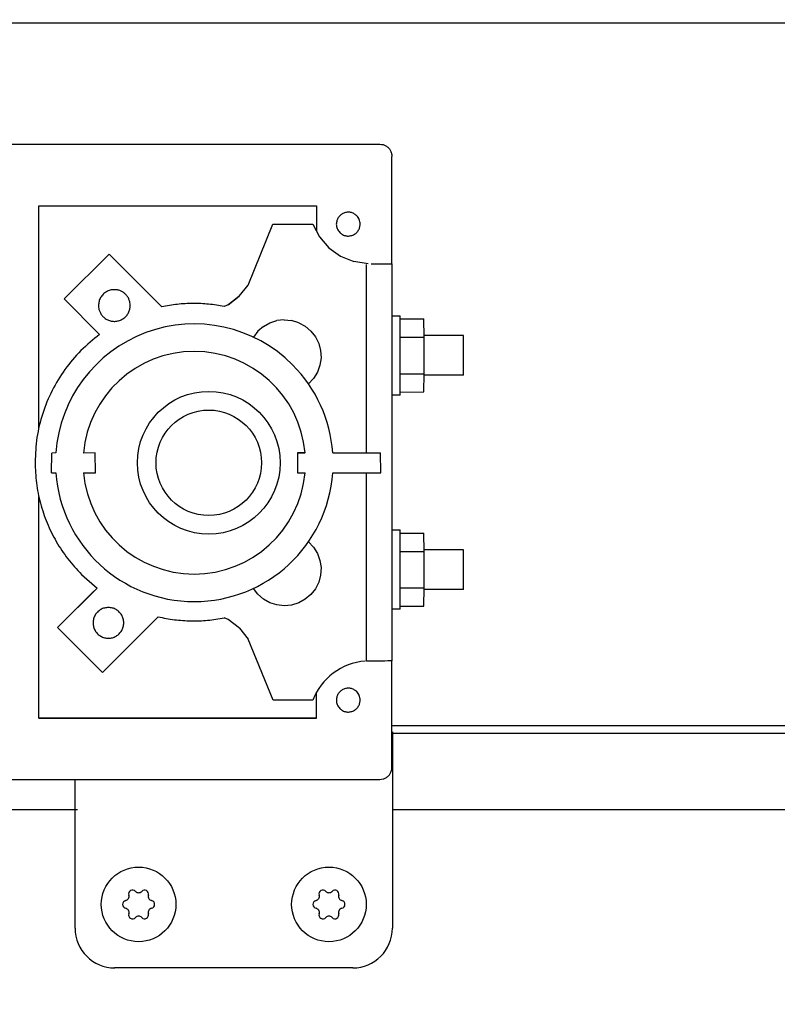
# Model space of a CAD drawing. Units: millimetres. Extents: x 30748 to 48075, y -17036 to -7239.
# Drawn here: x 35280 to 35375, y -9178 to -9054 of the extents above; entities that cross this region are included whole.
import ezdxf

# ---------------------------------------------------------------- set-up
doc = ezdxf.new("R2010")
doc.units = ezdxf.units.MM
doc.layers.add('1', color=7, linetype='Continuous')
doc.styles.add('CONVERTER_18', font='txt.shx', dxfattribs={"width": 0.9})
doc.dimstyles.new('ME10_DIM_24', dxfattribs={"dimtxt": 74.75, "dimasz": 74.75, "dimexe": 24.375, "dimexo": 16.25, "dimgap": 29.25, "dimtad": 1, "dimdec": 0, "dimdsep": 46, "dimtxsty": 'CONVERTER_18', "dimsah": 1, "dimcen": 0.09, "dimclrd": 6, "dimclre": 6, "dimclrt": 3, "dimadec": 0, "dimazin": 0, "dimtfac": 1, "dimtdec": 4, "dimtix": 1, "dimtmove": 0, "dimatfit": 3, "dimfxl": 1, "dimtolj": 1, "dimtzin": 0, "dimarcsym": 0})

# ---------------------------------------------------------------- blocks, each defined once
blk = doc.blocks.new('*D17')
at = {"layer": '1', "color": 6, "linetype": 'Continuous'}
for p, q in [((34841.65, -9170.7), (34841.65, -8614.67)), ((36641.65, -9136.99), (36641.65, -8614.67)), ((36641.65, -8639.05), (34841.65, -8639.05))]:
    blk.add_line(p, q, dxfattribs=at)
at = {"layer": '1', "color": 6}
for points in [[(34916.4, -8629.21), (34916.4, -8648.89), (34841.65, -8639.05)], [(36566.9, -8648.89), (36566.9, -8629.21), (36641.65, -8639.05)]]:
    blk.add_solid(points, dxfattribs=at)
at = {"layer": '1', "color": 3, "insert": (35658.63, -8609.42), "char_height": 74.75, "attachment_point": 7, "rotation": 0.0001, "line_spacing_factor": 0.454545, "style": 'CONVERTER_18'}
blk.add_mtext('1800', dxfattribs=at)

msp = doc.modelspace()

# ---------------------------------------------------------------- linework, layer by layer
at = {"color": 6, "linetype": 'Continuous'}
for p, q in [((35460.75, -9054.2), (35240.75, -9054.2)), ((35282.18, -9105.14), (35282.18, -9077.21)), ((35282.18, -9077.21), (35317.18, -9077.21)), ((35317.18, -9077.21), (35317.18, -9080.44)), ((35308.55, -9087.22), (35311.69, -9079.52)), ((35311.69, -9079.52), (35316.7, -9079.53)), ((35316.7, -9079.53), (35317.55, -9081.13)), ((35317.55, -9081.13), (35318.75, -9082.49)), ((35291.03, -9083.3), (35285.36, -9088.94)), ((35297.67, -9089.94), (35291.03, -9083.3)), ((35318.75, -9082.49), (35320.22, -9083.54)), ((35320.22, -9083.54), (35321.9, -9084.23)), ((35323.69, -9084.52), (35321.9, -9084.23)), ((35323.49, -9108.35), (35323.49, -9084.59)), ((35324.06, -9084.53), (35324.67, -9084.52)), ((35324.67, -9084.52), (35325.18, -9084.52)), ((35325.18, -9084.52), (35325.7, -9084.52)), ((35325.7, -9084.52), (35326.09, -9084.52)), ((35326.09, -9084.52), (35326.38, -9084.52)), ((35307.45, -9088.6), (35308.55, -9087.22)), ((35306.06, -9089.68), (35307.45, -9088.6)), ((35307.45, -9088.6), (35306.75, -9089.14)), ((35285.36, -9088.94), (35289.84, -9093.42)), ((35306.06, -9089.68), (35305.54, -9089.9)), ((35306.75, -9089.14), (35306.06, -9089.68)), ((35326.73, -9091.06), (35327.73, -9091.06)), ((35310.49, -9092.41), (35311.3, -9091.95)), ((35311.3, -9091.95), (35312.2, -9091.68)), ((35313.12, -9091.58), (35312.2, -9091.68)), ((35313.12, -9091.58), (35314.05, -9091.67)), ((35314.94, -9091.94), (35314.05, -9091.67)), ((35314.94, -9091.94), (35315.76, -9092.39)), ((35327.73, -9091.46), (35330.73, -9091.46)), ((35330.74, -9093.77), (35330.73, -9091.46)), ((35309.78, -9093.02), (35309.23, -9093.77)), ((35310.49, -9092.41), (35309.78, -9093.02)), ((35316.47, -9092.99), (35315.76, -9092.39)), ((35316.47, -9092.99), (35317.04, -9093.72)), ((35335.73, -9093.56), (35330.73, -9093.56)), ((35317.04, -9093.72), (35317.46, -9094.55)), ((35317.46, -9094.55), (35317.7, -9095.45)), ((35327.74, -9093.77), (35330.74, -9093.77)), ((35330.74, -9098.37), (35330.74, -9093.77)), ((35317.7, -9095.45), (35317.75, -9096.38)), ((35317.61, -9097.3), (35317.3, -9098.18)), ((35317.75, -9096.38), (35317.61, -9097.3)), ((35317.3, -9098.18), (35316.81, -9098.97)), ((35327.74, -9098.37), (35330.74, -9098.37)), ((35330.73, -9100.66), (35330.74, -9098.37)), ((35335.73, -9098.56), (35330.73, -9098.56)), ((35316.81, -9098.97), (35316.17, -9099.65)), ((35327.73, -9100.68), (35330.73, -9100.66)), ((35327.73, -9101.06), (35326.73, -9101.06)), ((35283.77, -9110.85), (35283.8, -9108.38)), ((35284.32, -9108.35), (35283.8, -9108.38)), ((35289.27, -9108.35), (35287.79, -9108.38)), ((35289.3, -9110.88), (35289.27, -9108.35)), ((35314.77, -9108.35), (35315.72, -9108.35)), ((35315.75, -9108.35), (35314.77, -9108.35)), ((35314.77, -9108.35), (35314.8, -9110.88)), ((35319.23, -9108.35), (35325.27, -9108.35)), ((35325.28, -9110.88), (35325.27, -9108.35)), ((35283.77, -9110.85), (35284.32, -9110.88)), ((35287.8, -9110.88), (35289.3, -9110.88)), ((35314.8, -9110.88), (35315.74, -9110.88)), ((35319.22, -9110.88), (35325.28, -9110.88)), ((35323.49, -9134.59), (35323.49, -9110.88)), ((35282.18, -9141.81), (35282.18, -9113.92)), ((35326.73, -9118.06), (35327.73, -9118.06)), ((35316.17, -9119.55), (35316.81, -9120.23)), ((35327.73, -9118.46), (35330.73, -9118.46)), ((35330.74, -9120.77), (35330.73, -9118.46)), ((35316.81, -9120.23), (35317.3, -9121.02)), ((35327.74, -9120.77), (35330.74, -9120.77)), ((35335.73, -9120.56), (35330.73, -9120.56)), ((35330.74, -9125.37), (35330.74, -9120.77)), ((35317.3, -9121.02), (35317.61, -9121.9)), ((35317.61, -9121.9), (35317.75, -9122.82)), ((35317.75, -9122.82), (35317.69, -9123.75)), ((35287.55, -9123.67), (35289.52, -9125.39)), ((35317.69, -9123.75), (35317.46, -9124.65)), ((35289.52, -9125.39), (35284.54, -9130.37)), ((35289.52, -9125.39), (35288.8, -9126.09)), ((35309.8, -9126.17), (35309.25, -9125.46)), ((35317.04, -9125.48), (35316.47, -9126.21)), ((35317.46, -9124.65), (35317.04, -9125.48)), ((35327.74, -9125.37), (35330.74, -9125.37)), ((35330.73, -9127.66), (35330.74, -9125.37)), ((35335.73, -9125.56), (35330.73, -9125.56)), ((35284.54, -9130.37), (35288.8, -9126.09)), ((35310.5, -9126.78), (35309.8, -9126.17)), ((35311.31, -9127.24), (35310.5, -9126.78)), ((35315.76, -9126.81), (35314.94, -9127.26)), ((35316.47, -9126.21), (35315.76, -9126.81)), ((35312.2, -9127.52), (35311.31, -9127.24)), ((35313.12, -9127.62), (35312.2, -9127.52)), ((35314.05, -9127.53), (35313.12, -9127.62)), ((35314.94, -9127.26), (35314.05, -9127.53)), ((35327.73, -9128.06), (35326.73, -9128.06)), ((35327.73, -9127.66), (35330.73, -9127.66)), ((35290.2, -9136.03), (35297.21, -9129.02)), ((35306.06, -9129.37), (35305.54, -9129.15)), ((35307.46, -9130.44), (35306.06, -9129.37)), ((35284.54, -9130.37), (35290.2, -9136.03)), ((35307.46, -9130.44), (35308.56, -9131.83)), ((35311.7, -9139.53), (35308.56, -9131.83)), ((35323.61, -9134.59), (35323.49, -9134.59)), ((35323.76, -9134.59), (35323.61, -9134.59)), ((35324.12, -9134.59), (35323.76, -9134.59)), ((35324.72, -9134.59), (35324.12, -9134.59)), ((35325.28, -9134.59), (35324.72, -9134.59)), ((35325.78, -9134.59), (35325.28, -9134.59)), ((35326.18, -9134.58), (35325.78, -9134.59)), ((35326.49, -9134.58), (35326.18, -9134.58)), ((35317.18, -9141.81), (35317.18, -9138.51)), ((35316.7, -9139.53), (35311.7, -9139.53)), ((35282.18, -9141.81), (35288, -9141.81)), ((35317.18, -9141.81), (35282.18, -9141.81)), ((35288, -9141.81), (35317.18, -9141.81))]:
    msp.add_line(p, q, dxfattribs=at)
at = {"color": 1, "linetype": 'Continuous'}
for p, q in [((35208.04, -9069.45), (35325.18, -9069.45)), ((35326.68, -9084.53), (35326.68, -9071.01)), ((35326.38, -9084.52), (35326.56, -9084.53)), ((35326.56, -9084.53), (35326.68, -9084.53)), ((35326.74, -9084.58), (35326.68, -9084.53)), ((35326.74, -9134.58), (35326.74, -9084.58)), ((35326.68, -9134.58), (35326.49, -9134.58)), ((35326.68, -9148.01), (35326.68, -9134.58)), ((35326.74, -9134.58), (35326.68, -9134.58)), ((35208.08, -9149.51), (35325.18, -9149.51)), ((35321.75, -9173.27), (35291.71, -9173.27))]:
    msp.add_line(p, q, dxfattribs=at)
at = {"color": 6, "linetype": 'Continuous'}
for centre, radius, start, end in [((35293.01, -9164.26), 0.537, 282.5908, 17.4092), ((35293.99, -9163.96), 0.495, 120, 197.4092), ((35293.99, -9163.96), 0.495, 42.5908, 120), ((35294.75, -9163.26), 0.537, 222.5908, 317.4092), ((35295.51, -9163.96), 0.495, 60, 137.4092), ((35295.51, -9163.96), 0.495, 342.5908, 60), ((35296.5, -9164.26), 0.537, 162.5908, 257.4092), ((35317.01, -9164.26), 0.537, 282.5908, 17.4092), ((35317.99, -9163.96), 0.495, 120, 197.4092), ((35317.99, -9163.96), 0.495, 42.5908, 120), ((35318.75, -9163.26), 0.537, 222.5908, 317.4092), ((35319.51, -9163.96), 0.495, 60, 137.4092), ((35319.51, -9163.96), 0.495, 342.5908, 60), ((35320.5, -9164.26), 0.537, 162.5908, 257.4092), ((35293.23, -9165.27), 0.495, 102.5908, 180), ((35293.23, -9165.27), 0.495, 180, 257.4092), ((35296.27, -9165.27), 0.495, 0, 77.4092), ((35296.27, -9165.27), 0.495, 282.5908, 0), ((35317.23, -9165.27), 0.495, 102.5908, 180), ((35317.23, -9165.27), 0.495, 180, 257.4092), ((35320.27, -9165.27), 0.495, 0, 77.4092), ((35320.27, -9165.27), 0.495, 282.5908, 0), ((35293.01, -9166.28), 0.537, 342.5908, 77.4092), ((35293.99, -9166.59), 0.495, 162.5908, 240), ((35294.75, -9167.29), 0.537, 42.5908, 137.4092), ((35295.51, -9166.59), 0.495, 300, 17.4092), ((35296.5, -9166.28), 0.537, 102.5908, 197.4092), ((35317.01, -9166.28), 0.537, 342.5908, 77.4092), ((35317.99, -9166.59), 0.495, 162.5908, 240), ((35318.75, -9167.29), 0.537, 42.5908, 137.4092), ((35319.51, -9166.59), 0.495, 300, 17.4092), ((35320.5, -9166.28), 0.537, 102.5908, 197.4092), ((35293.99, -9166.59), 0.495, 240, 317.4092), ((35295.51, -9166.59), 0.495, 222.5908, 300), ((35317.99, -9166.59), 0.495, 240, 317.4092), ((35319.51, -9166.59), 0.495, 222.5908, 300)]:
    msp.add_arc(centre, radius, start, end, dxfattribs=at)
at = {"color": 1, "linetype": 'Continuous'}
for points in [[(35325.18, -9069.45), (35325.57, -9069.5), (35325.93, -9069.65), (35326.24, -9069.89), (35326.48, -9070.2), (35326.63, -9070.57), (35326.68, -9071.01)], [(35325.18, -9149.51), (35325.57, -9149.46), (35325.93, -9149.31), (35326.24, -9149.07), (35326.48, -9148.76), (35326.63, -9148.4), (35326.68, -9148.01)]]:
    msp.add_spline(points, degree=3, dxfattribs=at)
at = {"color": 6, "linetype": 'Continuous'}
for points in [[(35322.24, -9078.45), (35321.89, -9078.19), (35321.48, -9078.04), (35321.04, -9078.02), (35320.61, -9078.13), (35320.23, -9078.35), (35319.94, -9078.68), (35319.75, -9079.08), (35319.68, -9079.51)], [(35322.24, -9078.45), (35321.89, -9078.19), (35321.48, -9078.04), (35321.04, -9078.02), (35320.61, -9078.13), (35320.23, -9078.35), (35319.94, -9078.68), (35319.75, -9079.08), (35319.68, -9079.51)], [(35322.69, -9079.52), (35322.66, -9079.22), (35322.57, -9078.94), (35322.43, -9078.68), (35322.24, -9078.45)], [(35319.68, -9079.51), (35319.71, -9079.81), (35319.8, -9080.09), (35319.94, -9080.35), (35320.13, -9080.58)], [(35319.68, -9079.51), (35319.71, -9079.81), (35319.8, -9080.09), (35319.94, -9080.35), (35320.13, -9080.58)], [(35320.13, -9080.58), (35320.48, -9080.84), (35320.89, -9080.99), (35321.33, -9081.01), (35321.76, -9080.9), (35322.14, -9080.68), (35322.43, -9080.35), (35322.62, -9079.95), (35322.69, -9079.52)], [(35291.7, -9087.78), (35291.18, -9087.84), (35290.7, -9088.04), (35290.28, -9088.36), (35289.96, -9088.78), (35289.76, -9089.26), (35289.7, -9089.78)], [(35293.11, -9088.36), (35292.81, -9088.11), (35292.46, -9087.93), (35292.09, -9087.81), (35291.7, -9087.78)], [(35293.7, -9089.78), (35293.66, -9089.39), (35293.54, -9089.01), (35293.36, -9088.66), (35293.11, -9088.36)], [(35289.7, -9089.78), (35289.73, -9090.17), (35289.85, -9090.54), (35290.03, -9090.89), (35290.28, -9091.19)], [(35290.28, -9091.19), (35290.65, -9091.48), (35291.08, -9091.68), (35291.54, -9091.77), (35292.01, -9091.75), (35292.46, -9091.62), (35292.87, -9091.39), (35293.22, -9091.08), (35293.48, -9090.68), (35293.64, -9090.24), (35293.7, -9089.78)], [(35305.54, -9089.9), (35303.58, -9089.61), (35301.6, -9089.53), (35299.63, -9089.63), (35297.67, -9089.94)], [(35305.54, -9089.9), (35303.58, -9089.61), (35301.6, -9089.53), (35299.63, -9089.63), (35297.67, -9089.94)], [(35327.74, -9096.07), (35327.74, -9095.1), (35327.74, -9094.15), (35327.74, -9093.29), (35327.74, -9092.53), (35327.73, -9091.9), (35327.73, -9091.46), (35327.73, -9091.22), (35327.73, -9091.06)], [(35289.84, -9093.42), (35287.48, -9095.46), (35285.47, -9097.84), (35283.85, -9100.5), (35282.66, -9103.39), (35281.94, -9106.42), (35281.7, -9109.53)], [(35289.84, -9093.42), (35287.48, -9095.46), (35285.47, -9097.84), (35283.85, -9100.5), (35282.66, -9103.39), (35281.94, -9106.42), (35281.7, -9109.53)], [(35335.73, -9096.06), (35335.73, -9095.42), (35335.73, -9094.81), (35335.73, -9094.29), (35335.73, -9093.89), (35335.73, -9093.7), (35335.73, -9093.56)], [(35327.73, -9101.06), (35327.73, -9100.9), (35327.73, -9100.68), (35327.74, -9100.22), (35327.74, -9099.6), (35327.74, -9098.84), (35327.74, -9097.98), (35327.74, -9097.05), (35327.74, -9096.07)], [(35335.73, -9098.56), (35335.73, -9098.42), (35335.73, -9098.22), (35335.73, -9097.83), (35335.73, -9097.31), (35335.73, -9096.71), (35335.73, -9096.06)], [(35281.7, -9109.53), (35281.87, -9112.14), (35282.38, -9114.7), (35283.22, -9117.18), (35284.38, -9119.53), (35285.83, -9121.7), (35287.55, -9123.67)], [(35281.7, -9109.53), (35281.87, -9112.14), (35282.38, -9114.7), (35283.22, -9117.18), (35284.38, -9119.53), (35285.83, -9121.7), (35287.55, -9123.67)], [(35327.74, -9123.07), (35327.74, -9122.09), (35327.74, -9121.15), (35327.74, -9120.29), (35327.74, -9119.53), (35327.73, -9118.9), (35327.73, -9118.46), (35327.73, -9118.22), (35327.73, -9118.06)], [(35335.73, -9123.06), (35335.73, -9122.42), (35335.73, -9121.81), (35335.73, -9121.29), (35335.73, -9120.89), (35335.73, -9120.7), (35335.73, -9120.56)], [(35327.73, -9128.06), (35327.73, -9127.89), (35327.73, -9127.66), (35327.73, -9127.21), (35327.74, -9126.6), (35327.74, -9125.84), (35327.74, -9124.98), (35327.74, -9124.05), (35327.74, -9123.07)], [(35335.73, -9125.56), (35335.73, -9125.41), (35335.73, -9125.22), (35335.73, -9124.83), (35335.73, -9124.31), (35335.73, -9123.71), (35335.73, -9123.06)], [(35290.95, -9127.84), (35290.44, -9127.91), (35289.98, -9128.1), (35289.58, -9128.41), (35289.27, -9128.81), (35289.08, -9129.27), (35289.01, -9129.78)], [(35292.88, -9129.78), (35292.82, -9129.27), (35292.62, -9128.81), (35292.32, -9128.41), (35291.91, -9128.1), (35291.45, -9127.91), (35290.95, -9127.84)], [(35297.21, -9129.02), (35299.27, -9129.38), (35301.36, -9129.52), (35303.46, -9129.45), (35305.54, -9129.15)], [(35289.01, -9129.78), (35289.08, -9130.28), (35289.27, -9130.74), (35289.58, -9131.15), (35289.98, -9131.45), (35290.44, -9131.65), (35290.95, -9131.71), (35291.45, -9131.65), (35291.91, -9131.45), (35292.32, -9131.15), (35292.62, -9130.74), (35292.82, -9130.28), (35292.88, -9129.78)], [(35322.25, -9138.45), (35321.89, -9138.19), (35321.48, -9138.04), (35321.04, -9138.02), (35320.61, -9138.13), (35320.23, -9138.36), (35319.94, -9138.68), (35319.75, -9139.08), (35319.69, -9139.52)], [(35322.25, -9138.45), (35321.89, -9138.19), (35321.48, -9138.04), (35321.04, -9138.02), (35320.61, -9138.13), (35320.23, -9138.36), (35319.94, -9138.68), (35319.75, -9139.08), (35319.69, -9139.52)], [(35319.69, -9139.52), (35319.71, -9139.81), (35319.8, -9140.09), (35319.94, -9140.35), (35320.12, -9140.58)], [(35319.69, -9139.52), (35319.71, -9139.81), (35319.8, -9140.09), (35319.94, -9140.35), (35320.12, -9140.58)], [(35320.12, -9140.58), (35320.48, -9140.84), (35320.89, -9140.99), (35321.33, -9141.01), (35321.76, -9140.9), (35322.14, -9140.67), (35322.43, -9140.35), (35322.62, -9139.95), (35322.69, -9139.52)], [(35322.69, -9139.52), (35322.66, -9139.22), (35322.57, -9138.94), (35322.43, -9138.68), (35322.25, -9138.45)]]:
    msp.add_spline(points, degree=3, dxfattribs=at)
at = {"layer": '1', "color": 3, "linetype": 'Continuous'}
msp.add_line((35326.75, -9142.7), (36631.11, -9142.7), dxfattribs=at)
at = {"layer": '1', "color": 1, "linetype": 'Continuous'}
for p, q in [((35326.75, -9143.5), (35326.75, -9168.27)), ((35286.75, -9168.27), (35286.75, -9149.51))]:
    msp.add_line(p, q, dxfattribs=at)
at = {"layer": '1', "color": 6, "linetype": 'Continuous'}
for p, q in [((35326.75, -9143.7), (36631.77, -9143.7)), ((34985.45, -9153.3), (35286.75, -9153.3)), ((35220.9, -9153.3), (35286.75, -9153.3)), ((35220.9, -9153.3), (35287.05, -9153.3)), ((35326.75, -9153.3), (36597.5, -9153.3))]:
    msp.add_line(p, q, dxfattribs=at)
for centre, radius in [((35303.6, -9109.6), 9), ((35303.6, -9109.6), 6.65), ((35294.75, -9165.27), 4.7), ((35318.75, -9165.27), 4.7)]:
    msp.add_circle(centre, radius, dxfattribs=at)
for centre, radius, start, end in [((35301.77, -9109.6), 17.5, 44.8701, 175.905), ((35301.77, -9109.6), 14.03, 5.1106, 175.0096), ((35301.77, -9109.6), 17.5, 4.0957, 44.8701), ((35301.77, -9109.6), 17.5, 184.1846, 355.8119), ((35301.77, -9109.6), 14.03, 185.2269, 270), ((35301.77, -9109.6), 14.03, 270, 354.7738), ((35323.98, -9142.38), 7.82, 94.9129, 158.6024)]:
    msp.add_arc(centre, radius, start, end, dxfattribs=at)
at = {"layer": '1', "color": 1, "linetype": 'Continuous'}
for centre, start, end in [((35291.75, -9168.27), 180, 270), ((35321.75, -9168.27), 270, 0)]:
    msp.add_arc(centre, 5, start, end, dxfattribs=at)

# ---------------------------------------------------------------- dimensions: what is measured, and where the dimension line sits
at = {"layer": '1'}
dim = msp.add_linear_dim(base=(36641.65, -8639.05), p1=(34841.65, -9186.95), p2=(36641.65, -9153.24), dimstyle='ME10_DIM_24', dxfattribs=at)
dim.commit()
dim.dimension.update_dxf_attribs({"geometry": '*D17', "text_midpoint": (35741.65, -8581.34), "text_rotation": 0.0001})

doc.saveas('drawing.dxf')
